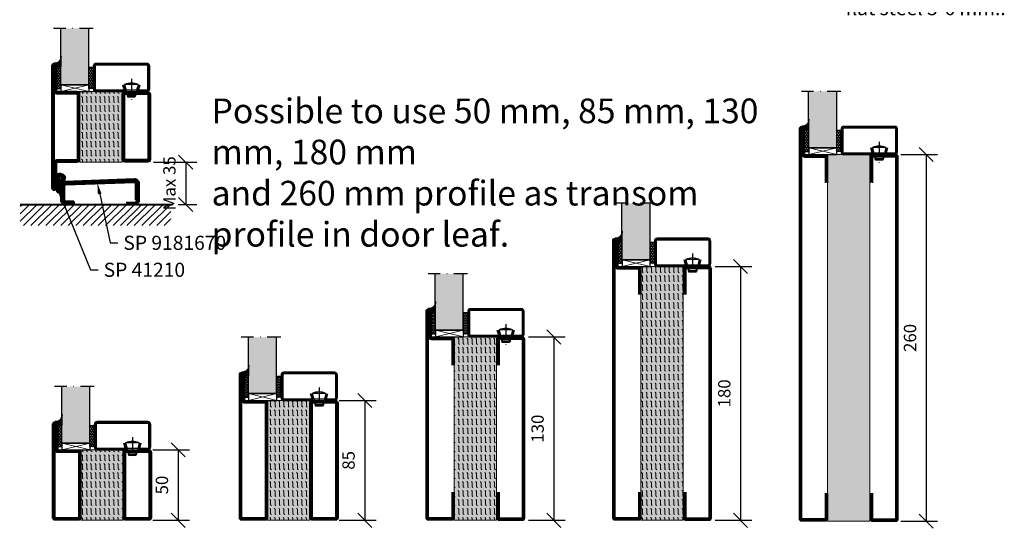
# Model space of a CAD drawing. Units: millimetres. Extents: x 3774 to 5599, y 1544 to 2324.
# Drawn here: x 4901 to 5599, y 1544 to 1905 of the extents above; entities that cross this region are included whole.
import ezdxf
from ezdxf import colors
from ezdxf.entities.mleader import LeaderData, LeaderLine
from ezdxf.math import Vec2, Vec3

# ---------------------------------------------------------------- set-up
doc = ezdxf.new("R2010")
doc.units = ezdxf.units.MM
doc.header["$LTSCALE"] = 19.36
doc.header["$PDMODE"] = 3
doc.header["$PDSIZE"] = 0.3125
doc.linetypes.add('CENTERLINE', pattern=[30, 12, -1.5, 3, -1.5, 12])
doc.linetypes.add('DASHDOT', pattern=[1, 0.5, -0.25, 0, -0.25])
doc.layers.get('0').update_dxf_attribs({"linetype": 'CONTINUOUS'})
doc.layers.get('Defpoints').update_dxf_attribs({"linetype": 'CONTINUOUS'})
for name, color, linetype in [('CENTRUM', 3, 'DASHDOT'), ('DIM', 4, 'CONTINUOUS'), ('DIMENSION', 2, 'CONTINUOUS'), ('FOGNINGB', 5, 'CONTINUOUS'), ('GLAS_MED_FOGNING', 2, 'CONTINUOUS'), ('ISOLATOR', 2, 'CONTINUOUS'), ('KON', 8, 'CONTINUOUS'), ('SPKONTUR', 7, 'CONTINUOUS'), ('STALPROFIL', 1, 'CONTINUOUS')]:
    doc.layers.add(name, color=color, linetype=linetype)
doc.layers.add('Visible (ISO)', color=7, linetype='CONTINUOUS', lineweight=50)
doc.styles.get("Standard").update_dxf_attribs({"font": 'geniso.shx', "width": 0.7, "oblique": 15, "height": 2.5})
doc.dimstyles.new('Gen-Iso', dxfattribs={"dimtxt": 2.5, "dimasz": 2.5, "dimexe": 2, "dimexo": 1, "dimgap": 1.5, "dimtad": 1, "dimtxsty": 'Standard', "dimblk": 'OBLIQUE', "dimcen": 2.5, "dimclrd": 2, "dimclre": 2, "dimclrt": 6, "dimadec": 0, "dimazin": 0, "dimtfac": 1, "dimtmove": 0, "dimatfit": 3, "dimfxl": 1, "dimlwd": -1, "dimlwe": -1, "dimarcsym": 0})
pattern_1 = [(270, (-995.0312, -220), (3.175, -7e-16), [3.175, -3.175]), (315, (-995.0312, -223.175), (3.175, -9e-16), [0.79375, -2.902628, 0.79375, -4.490128])]
pattern_2 = [(270, (-995.0312, -220), (3.175, -7e-16), [3.175, -3.175]), (315, (-995.0312, -223.175), (3.175, -9e-16), [0.79375, -2.902628, 0.79375, -4.490128])]

# ---------------------------------------------------------------- blocks, each defined once
blk = doc.blocks.new('_Oblique')
at = {"color": 0, "linetype": 'ByBlock', "lineweight": -2}
blk.add_line((-0.5, -0.5), (0.5, 0.5), dxfattribs=at)
blk = doc.blocks.new('*D201')
at = {"layer": 'Defpoints', "color": 0, "lineweight": 0, "transparency": 16777216}
for p in [(5123.47, 1635.15), (5123.47, 1550.15), (5145.52, 1550.15)]:
    blk.add_point(p, dxfattribs=at)
at = {"layer": 'DIM', "color": 2, "transparency": 16777216}
for p, q in [((5127.47, 1635.15), (5153.52, 1635.15)), ((5145.52, 1635.15), (5145.52, 1550.15)), ((5127.47, 1550.15), (5153.52, 1550.15))]:
    blk.add_line(p, q, dxfattribs=at)
at = {"layer": 'DIM', "color": 2, "transparency": 16777216, "xscale": 9.999999999999998, "yscale": 9.999999999999998, "zscale": 9.999999999999998}
for p, rotation in [((5145.52, 1635.15), 90), ((5145.52, 1550.15), 270)]:
    blk.add_blockref('_Oblique', p, dxfattribs=dict(at, rotation=rotation))
at = {"layer": 'DIM', "color": 6, "lineweight": 0, "transparency": 16777216, "insert": (5135.14, 1592.65), "char_height": 8.75, "attachment_point": 5, "rotation": 90}
blk.add_mtext('85', dxfattribs=at)
blk = doc.blocks.new('*D198')
at = {"layer": 'Defpoints', "color": 0, "lineweight": 0, "transparency": 16777216}
for p in [(5521.32, 1809.47), (5521.32, 1549.47), (5543.37, 1549.47)]:
    blk.add_point(p, dxfattribs=at)
at = {"layer": 'DIM', "color": 2, "transparency": 16777216}
for p, q in [((5525.32, 1809.47), (5551.37, 1809.47)), ((5543.37, 1809.47), (5543.37, 1549.47)), ((5525.32, 1549.47), (5551.37, 1549.47))]:
    blk.add_line(p, q, dxfattribs=at)
at = {"layer": 'DIM', "color": 2, "transparency": 16777216, "xscale": 9.999999999999998, "yscale": 9.999999999999998, "zscale": 9.999999999999998}
for p, rotation in [((5543.37, 1809.47), 90), ((5543.37, 1549.47), 270)]:
    blk.add_blockref('_Oblique', p, dxfattribs=dict(at, rotation=rotation))
at = {"layer": 'DIM', "color": 6, "lineweight": 0, "transparency": 16777216, "insert": (5533, 1679.47), "char_height": 8.75, "attachment_point": 5, "rotation": 90}
blk.add_mtext('260', dxfattribs=at)
blk = doc.blocks.new('*D199')
at = {"layer": 'Defpoints', "color": 0, "lineweight": 0, "transparency": 16777216}
for p in [(5389.72, 1730.15), (5389.72, 1550.15), (5411.77, 1550.15)]:
    blk.add_point(p, dxfattribs=at)
at = {"layer": 'DIM', "color": 2, "transparency": 16777216}
for p, q in [((5393.72, 1730.15), (5419.77, 1730.15)), ((5411.77, 1730.15), (5411.77, 1550.15)), ((5393.72, 1550.15), (5419.77, 1550.15))]:
    blk.add_line(p, q, dxfattribs=at)
at = {"layer": 'DIM', "color": 2, "transparency": 16777216, "xscale": 9.999999999999998, "yscale": 9.999999999999998, "zscale": 9.999999999999998}
for p, rotation in [((5411.77, 1730.15), 90), ((5411.77, 1550.15), 270)]:
    blk.add_blockref('_Oblique', p, dxfattribs=dict(at, rotation=rotation))
at = {"layer": 'DIM', "color": 6, "lineweight": 0, "transparency": 16777216, "insert": (5401.39, 1640.15), "char_height": 8.75, "attachment_point": 5, "rotation": 90}
blk.add_mtext('180', dxfattribs=at)
blk = doc.blocks.new('*D200')
at = {"layer": 'Defpoints', "color": 0, "lineweight": 0, "transparency": 16777216}
for p in [(5257.43, 1680.15), (5257.43, 1550.15), (5279.48, 1550.15)]:
    blk.add_point(p, dxfattribs=at)
at = {"layer": 'DIM', "color": 2, "transparency": 16777216}
for p, q in [((5261.43, 1680.15), (5287.48, 1680.15)), ((5279.48, 1680.15), (5279.48, 1550.15)), ((5261.43, 1550.15), (5287.48, 1550.15))]:
    blk.add_line(p, q, dxfattribs=at)
at = {"layer": 'DIM', "color": 2, "transparency": 16777216, "xscale": 9.999999999999998, "yscale": 9.999999999999998, "zscale": 9.999999999999998}
for p, rotation in [((5279.48, 1680.15), 90), ((5279.48, 1550.15), 270)]:
    blk.add_blockref('_Oblique', p, dxfattribs=dict(at, rotation=rotation))
at = {"layer": 'DIM', "color": 6, "lineweight": 0, "transparency": 16777216, "insert": (5269.1, 1615.15), "char_height": 8.75, "attachment_point": 5, "rotation": 90}
blk.add_mtext('130', dxfattribs=at)
blk = doc.blocks.new('*D202')
at = {"layer": 'Defpoints', "color": 0, "lineweight": 0, "transparency": 16777216}
for p in [(4991.23, 1600.15), (4991.23, 1550.15), (5013.28, 1550.15)]:
    blk.add_point(p, dxfattribs=at)
at = {"layer": 'DIM', "color": 2, "transparency": 16777216}
for p, q in [((4995.23, 1600.15), (5021.28, 1600.15)), ((5013.28, 1600.15), (5013.28, 1550.15)), ((4995.23, 1550.15), (5021.28, 1550.15))]:
    blk.add_line(p, q, dxfattribs=at)
at = {"layer": 'DIM', "color": 2, "transparency": 16777216, "xscale": 9.999999999999998, "yscale": 9.999999999999998, "zscale": 9.999999999999998}
for p, rotation in [((5013.28, 1600.15), 90), ((5013.28, 1550.15), 270)]:
    blk.add_blockref('_Oblique', p, dxfattribs=dict(at, rotation=rotation))
at = {"layer": 'DIM', "color": 6, "lineweight": 0, "transparency": 16777216, "insert": (5002.9, 1575.15), "char_height": 8.75, "attachment_point": 5, "rotation": 90}
blk.add_mtext('50', dxfattribs=at)
blk = doc.blocks.new('*D191')
at = {"layer": 'Defpoints', "color": 0, "lineweight": 0, "transparency": 16777216}
for p in [(4991.83, 1804.11), (5009.39, 1774.11), (5018.6, 1774.11)]:
    blk.add_point(p, dxfattribs=at)
at = {"layer": 'DIMENSION', "color": 2, "transparency": 16777216}
for p, q in [((4995.83, 1804.11), (5026.6, 1804.11)), ((5018.6, 1804.11), (5018.6, 1774.11)), ((5013.39, 1774.11), (5026.6, 1774.11))]:
    blk.add_line(p, q, dxfattribs=at)
at = {"layer": 'DIMENSION', "color": 2, "transparency": 16777216, "xscale": 9.999999999999998, "yscale": 9.999999999999998, "zscale": 9.999999999999998}
for p, rotation in [((5018.6, 1804.11), 90), ((5018.6, 1774.11), 270)]:
    blk.add_blockref('_Oblique', p, dxfattribs=dict(at, rotation=rotation))
at = {"layer": 'DIMENSION', "color": 6, "lineweight": 0, "transparency": 16777216, "insert": (5008.22, 1789.11), "char_height": 8.75, "attachment_point": 5, "rotation": 90}
blk.add_mtext('Max 35', dxfattribs=at)
blk = doc.blocks.new('SP40020')
at = {"layer": 'CENTRUM'}
blk.add_line((-13, 34.07), (-13, 18), dxfattribs=at)
at = {"layer": 'GLAS_MED_FOGNING'}
for p, q in [((-8.2, 30), (-17.8, 30)), ((-17.8, 30), (-16.73, 26)), ((-8.2, 30), (-9.27, 26)), ((-9.27, 26), (-16.73, 26)), ((-16.73, 26), (-16.73, 25)), ((-16, 23.5), (-16, 22)), ((-10, 22), (-16, 22)), ((-16, 22), (-15.5, 21)), ((-15.5, 23.5), (-15.5, 21)), ((-10.5, 21), (-15.5, 21)), ((-10.5, 23.5), (-10.5, 21)), ((-10, 22), (-10.5, 21)), ((-10, 23.5), (-10, 22)), ((-9.27, 26), (-9.27, 25))]:
    blk.add_line(p, q, dxfattribs=at)
blk.add_arc((-13, 18.93), 12.07, 66.54451, 113.45549, dxfattribs=at)
blk = doc.blocks.new('*U175')
at = {"layer": 'STALPROFIL'}
h = blk.add_hatch(dxfattribs=at)
h.set_pattern_fill('NET3', color=252, scale=0.25, angle=-90)
h.set_pattern_definition([(270, (-21.4796, 104.3988), (0.79375, -2e-15), []), (330, (-21.4796, 104.3988), (0.396875, 0.6874077), []), (30, (-21.4796, 104.3988), (-0.396875, 0.6874077), [])])
h.paths.add_polyline_path([(-62.86, 25, -0.455957), (-67.76, 20.05, -0.383307), (-65.86, 17.5), (-62.86, 17.5)])
h = blk.add_hatch(dxfattribs=at)
h.set_pattern_fill('HONEY', color=252, scale=0.25, angle=-90)
h.set_pattern_definition([(270, (-21.5188, 104.69716), (0.6874077, -1.190625), [0.79375, -1.5875]), (30, (-21.5188, 104.69716), (0.6874077, 1.190625), [0.79375, -1.5875]), (330, (-21.5188, 104.69716), (1.3748153, -3e-09), [-1.5875, 0.79375])])
h.paths.add_polyline_path([(-62.9, 17.2), (-65.9, 17.2), (-65.9, 2.2), (-62.9, 2.2)])
h = blk.add_hatch(dxfattribs=at)
h.set_pattern_fill('HONEY', color=252, scale=0.25, angle=-90)
h.set_pattern_definition([(270, (-38.04466, 104.69716), (0.6874077, -1.190625), [0.79375, -1.5875]), (30, (-38.04466, 104.69716), (0.6874077, 1.190625), [0.79375, -1.5875]), (330, (-38.04466, 104.69716), (1.3748153, -3e-09), [-1.5875, 0.79375])])
h.paths.add_polyline_path([(-40.04, 17.2), (-43.04, 17.2), (-43.04, 2.2), (-40.04, 2.2)])
for p, q in [((-43.07, 4.74), (-43.07, 19.74)), ((-63.09, 4.74), (-42.66, 4.74)), ((-62.67, 4.74), (-42.89, 4.74))]:
    blk.add_line(p, q)
blk.add_lwpolyline([(-62.86, 17.5), (-62.86, 25, -0.455957), (-67.76, 20.05, -0.383307), (-65.86, 17.5)], format="xyb", close=True)
for points in [[(-62.9, 2.2), (-62.9, 17.2), (-65.9, 17.2), (-65.9, 2.2)], [(-43.04, 2.2), (-43.04, 17.2), (-40.04, 17.2), (-40.04, 2.2)]]:
    blk.add_lwpolyline(points, close=True)
at = {"layer": 'CENTRUM'}
blk.add_line((-40.06, 44.74), (-68.09, 44.74), dxfattribs=at)
at = {"layer": 'FOGNINGB'}
for p, q in [((-63.09, 4.74), (-63.09, 44.74)), ((-43.07, 4.74), (-43.07, 44.74)), ((-43.07, 4.74), (-62.67, 4.74))]:
    blk.add_line(p, q, dxfattribs=at)
at = {"layer": 'GLAS_MED_FOGNING'}
blk.add_line((-62.92, 2.51), (-62.92, 4.49), dxfattribs=at)
at = {"layer": 'KON'}
for p, q in [((-62.9, 4.74), (-62.92, 4.74)), ((-62.92, 4.74), (-43.07, 4.74)), ((-62.92, 4.74), (-43.07, 4.74)), ((-43.07, 4.74), (-62.9, 4.74)), ((-43.07, 4.74), (-62.9, 4.74)), ((-43.07, 4.74), (-43.07, 4.74))]:
    blk.add_line(p, q, dxfattribs=at)
at = {"layer": 'SPKONTUR'}
for points in [[(-8.17, 4.94), (-8.98, 1.94, 0.414214), (-6.98, -0.06), (-1.98, -0.06, 0.414214), (0.02, 1.94), (0.02, 17.94, 0.414214), (-1.98, 19.94), (-37.98, 19.94, 0.414214), (-39.98, 17.94), (-39.98, 1.94, 0.414214), (-37.98, -0.06), (-18.98, -0.06, 0.414214), (-16.98, 1.94), (-17.78, 4.94)], [(-6.97, 4.62), (-7.72, 1.82, 0.36588), (-6.98, 1.19), (-1.98, 1.19, 0.414214), (-1.23, 1.94), (-1.23, 17.94, 0.414214), (-1.98, 18.69), (-37.98, 18.69, 0.414214), (-38.73, 17.94), (-38.73, 1.94, 0.414214), (-37.98, 1.19), (-18.98, 1.19, 0.36588), (-18.24, 1.82), (-18.99, 4.62)]]:
    blk.add_lwpolyline(points, format="xyb", dxfattribs=at)
at = {"layer": 'STALPROFIL', "const_width": 1.25}
blk.add_lwpolyline([(-7.57, 4.78), (-8.35, 1.87, 0.398381), (-6.98, 0.57), (-1.98, 0.57, 0.414214), (-0.6, 1.94), (-0.6, 17.94, 0.414214), (-1.98, 19.32), (-37.98, 19.32, 0.414214), (-39.35, 17.94), (-39.35, 1.94, 0.414214), (-37.98, 0.57), (-18.98, 0.57, 0.398381), (-17.6, 1.87), (-18.39, 4.78)], format="xyb", dxfattribs=at)
at = {"layer": 'GLAS_MED_FOGNING', "extrusion": (0, 0, -1), "xscale": -1, "zscale": -1}
blk.add_blockref('SP40020', (-0.02, -25.06), dxfattribs=at)
blk = doc.blocks.new('SP 41210')
at = {"layer": 'DIMENSION', "linetype": 'CENTERLINE', "lineweight": 50}
h = blk.add_hatch(color=256, dxfattribs=at)
h.dxf.hatch_style = 1
h.paths.add_polyline_path([(3, -5), (3.2, -5), (3.2, 5), (3, 5)])
at = {"layer": 'DIMENSION', "lineweight": 50}
h = blk.add_hatch(dxfattribs=at)
h.set_pattern_fill('ANSI31', color=256, scale=0.2, angle=90)
h.set_pattern_definition([(135, (7159.54943, -4484.74186), (-0.449012806, -0.449012806), [])])
h.paths.add_polyline_path([(8.48, 4.76, 0.238775), (4.7, 6.34, 0.113899), (3.38, 5.88, 0.221695), (3.2, 5.5), (3.2, -5.5, 1.034322), (5.86, -5.61), (6, -1.8, -0.121942), (6.21, -0.96, -0.127857), (7.58, 1.13, 0.124514), (8.7, 2.63, 0.119554), (8.84, 3.78, 0.169367)])
h.paths.add_polyline_path([(6.87, 3.84, -0.363469), (7, 3.23, -0.110889), (6.45, 2.53, 0.166043), (4.83, 0.57, 0.115313), (4.53, -0.65, 0.003653), (4.52, -0.91, -0.000486), (4.48, -1.91, 0.045597), (4.76, -5.15, -1.041598), (4.36, -5.14, 0.00158), (4.48, -1.91, -0.013887), (4.52, -0.91, 0.002583), (4.66, 4.36, -0.428982), (4.84, 4.54, -0.205487)], flags=16)
at = {"layer": 'DIMENSION', "linetype": 'CENTERLINE', "lineweight": 50}
blk.add_line((3.2, -5.5), (3.2, 5.5), dxfattribs=at)
at = {"layer": 'DIMENSION'}
blk.add_line((3.2, -5.5), (3.2, 5.5), dxfattribs=at)
at = {"layer": 'DIMENSION', "lineweight": 50}
blk.add_line((6, -1.8), (5.86, -5.63), dxfattribs=at)
at = {"layer": 'DIMENSION', "linetype": 'CENTERLINE', "lineweight": 50}
blk.add_lwpolyline([(3.2, 5), (3, 5), (3, -5), (3.2, -5)], close=True, dxfattribs=at)
at = {"layer": 'DIMENSION'}
blk.add_arc((3.7, 5.5), 0.5, 130, 180, dxfattribs=at)
at = {"layer": 'DIMENSION', "lineweight": 50}
for centre, radius, start, end in [((5.02, 3.24), 3.11, 95.86176, 121.85351), ((7.31, -0.68), 2.77, 153.22907, 179.54074), ((5.04, 1.82), 4.52, 40.52212, 94.23953), ((8.5, -0.82), 3.92, 121.53407, 159.24424), ((5.04, 1.83), 2.71, 47.78982, 94.23744), ((10.91, -2.56), 4.97, 132.09412, 171.37909), ((5.16, 4.11), 2.04, 309.13274, 335.79465), ((6.57, 3.46), 0.489, 332.29993, 52.19838), ((5.18, 4.09), 3.82, 309.05912, 337.44956), ((7.24, 3.76), 1.59, 0.76564, 39.21685), ((6.4, 3.48), 2.45, 339.69565, 6.96599), ((22.37, -2.01), 17.89, 175.65599, 190.11836)]:
    blk.add_arc(centre, radius, start, end, dxfattribs=at)
at = {"layer": 'DIMENSION', "linetype": 'CENTERLINE', "lineweight": 50}
for centre, radius, start, end in [((-506.31, 15.67), 511.09, 357.66456, 358.73194), ((4.83, 4.36), 0.175, 87.1261, 180), ((4.53, -5.6), 1.33, 175.77793, 359.83286), ((4.56, -5.15), 0.2, 175.36248, 360)]:
    blk.add_arc(centre, radius, start, end, dxfattribs=at)
at = {"layer": 'KON'}
blk.add_line((3.2, -5.5), (3.2, 5.5), dxfattribs=at)
blk = doc.blocks.new('tröskel')
at = {"lineweight": 0}
blk.add_line((-28.9, 0), (-28.9, 0), dxfattribs=at)
blk.add_line((-28.9, 0), (-28.9, 0), dxfattribs=at)
at = {"color": 0}
blk.add_line((-54.74, -1.27), (-53.87, -0.4), dxfattribs=at)
at = {"layer": 'FOGNINGB'}
for p, q in [((-54.74, -11.88), (-43.26, -0.4)), ((-54.74, -6.57), (-48.57, -0.4)), ((-52.56, -15), (-37.96, -0.4)), ((-47.26, -15), (-32.66, -0.4)), ((-41.95, -15), (-27.35, -0.4)), ((-36.65, -15), (-22.05, -0.4)), ((-31.35, -15), (-16.75, -0.4)), ((-26.04, -15), (-11.44, -0.4)), ((-20.74, -15), (-6.14, -0.4)), ((-15.44, -15), (-0.84, -0.4)), ((-15.44, -15), (-0.84, -0.4)), ((-10.13, -15), (4.47, -0.4)), ((-4.83, -15), (9.77, -0.4)), ((0.47, -15), (15.07, -0.4)), ((5.78, -15), (20.38, -0.4)), ((11.08, -15), (25.68, -0.4)), ((16.38, -15), (30.98, -0.4)), ((20.78, -15), (35.38, -0.4)), ((26.08, -15), (40.68, -0.4)), ((31.38, -15), (45.98, -0.4)), ((36.69, -15), (51.29, -0.4)), ((41.99, -15), (52.05, -4.94)), ((47.29, -15), (52.05, -10.25))]:
    blk.add_line(p, q, dxfattribs=at)
at = {"layer": 'FOGNINGB', "color": 5, "const_width": 0.8}
blk.add_lwpolyline([(53.26, -0.4), (-54.74, -0.4)], dxfattribs=at)
at = {"layer": 'FOGNINGB', "const_width": 0.8}
blk.add_lwpolyline([(37, -0.4), (-37, -0.4)], dxfattribs=at)
at = {"layer": 'SPKONTUR'}
for p, q in [((53.26, 0), (-54.74, 0)), ((37, 0), (-37, 0))]:
    blk.add_line(p, q, dxfattribs=at)
at = {"layer": 'STALPROFIL', "const_width": 2, "flags": 128}
blk.add_lwpolyline([(20.26, 1), (26.26, 1, 0.414214), (28.26, 3), (28.26, 14.9, 0.423782), (26.19, 16.9), (-22.81, 15.1, 0.40471), (-24.74, 13.1), (-24.74, 3, 0.414214), (-22.74, 1), (-16.74, 1)], format="xyb", dxfattribs=at)
at = {"layer": 'Visible (ISO)'}
for p, q in [((-22.77, 14.1), (26.23, 15.9)), ((27.26, 14.9), (27.26, 3)), ((-23.74, 3), (-23.74, 13.1)), ((-16.74, 2), (-22.74, 2)), ((-16.74, 0), (-16.74, 2))]:
    blk.add_line(p, q, dxfattribs=at)
at = {"layer": 'Visible (ISO)', "flags": 128}
blk.add_lwpolyline([(20.26, 0), (26.26, 0, 0.414214), (29.26, 3), (29.26, 14.9, 0.424007), (26.16, 17.9), (-22.84, 16.1, 0.404487), (-25.74, 13.1), (-25.74, 3, 0.414214), (-22.74, 0), (-16.74, 0)], format="xyb", dxfattribs=at)
at = {"layer": 'Visible (ISO)'}
for centre, start, end in [((-22.74, 13.1), 91.90915, 180), ((26.26, 14.9), 0, 91.90915), ((-22.74, 3), 180, 270)]:
    blk.add_arc(centre, 1, start, end, dxfattribs=at)
at = {"layer": 'DIMENSION', "linetype": 'CENTERLINE', "lineweight": 50}
blk.add_blockref('SP 41210', (-31.9, 15.34), dxfattribs=at)
blk = doc.blocks.new('8520')
at = {"layer": 'SPKONTUR'}
for points in [[(-13.2, 0, -0.4142136), (-15, 1.8), (-15, 18.2, -0.4142136), (-13.2, 20), (68.2, 20, -0.4142136), (70, 18.2), (70, 1.8, -0.4142136), (68.2, 0)], [(-13.2, 1.75, -0.4142136), (-13.25, 1.8), (-13.25, 18.2, -0.4142136), (-13.2, 18.25), (68.2, 18.25, -0.4142136), (68.25, 18.2), (68.25, 1.8, -0.4142136), (68.2, 1.75)]]:
    blk.add_lwpolyline(points, format="xyb", close=True, dxfattribs=at)
at = {"layer": 'STALPROFIL', "const_width": 1.75}
blk.add_lwpolyline([(-13.2, 0.875, -0.4142136), (-14.125, 1.8), (-14.125, 18.2, -0.4142136), (-13.2, 19.125), (68.2, 19.125, -0.4142136), (69.125, 18.2), (69.125, 1.8, -0.4142136), (68.2, 0.875)], format="xyb", close=True, dxfattribs=at)
blk = doc.blocks.new('8521')
at = {"layer": 'SPKONTUR'}
for points in [[(-15, -16.4), (-15, -1.8, -0.414214), (-13.2, 0), (68.2, 0, -0.414214), (70, -1.8), (70, -18.2, -0.414214), (68.2, -20), (-33.2, -20, -0.414214), (-35, -18.2), (-35, -18.2, -0.414214), (-33.2, -16.4)], [(-13.25, -16.4), (-13.25, -1.8, -0.414214), (-13.2, -1.75), (68.2, -1.75, -0.414214), (68.25, -1.8), (68.25, -18.2, -0.414214), (68.2, -18.25), (-33.2, -18.25, -0.413618), (-33.25, -18.2, -0.413579), (-33.2, -18.15), (-15, -18.15, 0.414214)]]:
    blk.add_lwpolyline(points, format="xyb", close=True, dxfattribs=at)
at = {"layer": 'STALPROFIL', "const_width": 1.75}
blk.add_lwpolyline([(-14.13, -16.4), (-14.13, -1.8, -0.414214), (-13.2, -0.87), (68.2, -0.87, -0.414214), (69.12, -1.8), (69.12, -18.2, -0.414214), (68.2, -19.12), (-33.2, -19.12, -0.414214), (-34.13, -18.2, -0.414214), (-33.2, -17.27), (-15, -17.27, 0.414214)], format="xyb", close=True, dxfattribs=at)
blk = doc.blocks.new('*U220')
at = {"layer": 'ISOLATOR', "lineweight": 0}
h = blk.add_hatch(dxfattribs=at)
h.set_pattern_fill('FLEX', color=256, scale=0.5, angle=-90, style=0)
h.set_pattern_definition(pattern_1)
h.paths.add_polyline_path([(-20, 25), (-50, 25), (-50, -60), (-20, -60)])
blk.add_lwpolyline([(-50, 25), (-50, -60), (-20, -60), (-20, 25)], close=True, dxfattribs=at)
at = {"lineweight": 0, "rotation": 270}
for name, p in [('8521', (-50, 10)), ('8520', (-20, 10))]:
    blk.add_blockref(name, p, dxfattribs=at)
blk = doc.blocks.new('13020')
at = {"layer": 'SPKONTUR'}
for points in [[(95, 0), (113.2, 0, 0.414214), (115, 1.8), (115, 18.2, 0.414214), (113.2, 20), (-13.2, 20, 0.414214), (-15, 18.2), (-15, 1.8, 0.414214), (-13.2, 0), (5, 0)], [(95, 1.75), (113.2, 1.75, 0.414214), (113.25, 1.8), (113.25, 18.2, 0.414214), (113.2, 18.25), (-13.2, 18.25, 0.414214), (-13.25, 18.2), (-13.25, 1.8, 0.414214), (-13.2, 1.75), (5, 1.75)]]:
    blk.add_lwpolyline(points, format="xyb", dxfattribs=at)
at = {"layer": 'STALPROFIL', "const_width": 1.75}
blk.add_lwpolyline([(95, 0.87), (113.2, 0.87, 0.414214), (114.13, 1.8), (114.13, 18.2, 0.414214), (113.2, 19.12), (-13.2, 19.12, 0.414214), (-14.12, 18.2), (-14.12, 1.8, 0.414214), (-13.2, 0.87), (5, 0.87)], format="xyb", dxfattribs=at)
blk = doc.blocks.new('13021')
at = {"layer": 'SPKONTUR'}
for points in [[(95, 0), (113.2, 0, -0.414214), (115, -1.8), (115, -18.2, -0.414214), (113.2, -20), (-33.2, -20, -0.414214), (-35, -18.2), (-35, -18.2, -0.414214), (-33.2, -16.4), (-15, -16.4), (-15, -1.8, -0.414214), (-13.2, 0), (5, 0)], [(95, -1.75), (113.2, -1.75, -0.414214), (113.25, -1.8), (113.25, -18.2, -0.414214), (113.2, -18.25), (-33.2, -18.25, -0.413618), (-33.25, -18.2, -0.41358), (-33.2, -18.15), (-15, -18.15, 0.414214), (-13.25, -16.4), (-13.25, -1.8, -0.414214), (-13.2, -1.75), (5, -1.75)]]:
    blk.add_lwpolyline(points, format="xyb", dxfattribs=at)
at = {"layer": 'STALPROFIL', "const_width": 1.75}
blk.add_lwpolyline([(95, -0.88), (113.2, -0.88, -0.414214), (114.13, -1.8), (114.13, -18.2, -0.414214), (113.2, -19.13), (-33.2, -19.13, -0.414214), (-34.12, -18.2, -0.414214), (-33.2, -17.28), (-15, -17.28, 0.414214), (-14.12, -16.4), (-14.12, -1.8, -0.414214), (-13.2, -0.88), (5, -0.88)], format="xyb", dxfattribs=at)
blk = doc.blocks.new('*U222')
at = {"layer": 'ISOLATOR', "lineweight": 0}
h = blk.add_hatch(dxfattribs=at)
h.set_pattern_fill('FLEX', color=256, scale=0.5, angle=-90, style=0)
h.set_pattern_definition(pattern_2)
h.paths.add_polyline_path([(-20, 25), (-50, 25), (-50, -105), (-20, -105)])
blk.add_lwpolyline([(-50, 25), (-50, -105), (-20, -105), (-20, 25)], close=True, dxfattribs=at)
at = {"lineweight": 0, "rotation": 270}
for name, p in [('13021', (-50, 10)), ('13020', (-20, 10))]:
    blk.add_blockref(name, p, dxfattribs=at)
blk = doc.blocks.new('18020')
at = {"layer": 'SPKONTUR'}
for points in [[(145, 0), (163.2, 0, 0.414214), (165, 1.8), (165, 18.2, 0.414214), (163.2, 20), (-13.2, 20, 0.414214), (-15, 18.2), (-15, 1.8, 0.414214), (-13.2, 0), (5, 0)], [(145, 1.75), (163.2, 1.75, 0.414214), (163.25, 1.8), (163.25, 18.2, 0.414214), (163.2, 18.25), (-13.2, 18.25, 0.414214), (-13.25, 18.2), (-13.25, 1.8, 0.414214), (-13.2, 1.75), (5, 1.75)]]:
    blk.add_lwpolyline(points, format="xyb", dxfattribs=at)
at = {"layer": 'STALPROFIL', "const_width": 1.75}
blk.add_lwpolyline([(145, 0.87), (163.2, 0.87, 0.414214), (164.13, 1.8), (164.13, 18.2, 0.414214), (163.2, 19.12), (-13.2, 19.12, 0.414214), (-14.12, 18.2), (-14.12, 1.8, 0.414214), (-13.2, 0.87), (5, 0.87)], format="xyb", dxfattribs=at)
blk = doc.blocks.new('18021')
at = {"layer": 'SPKONTUR'}
for points in [[(145, 0), (163.2, 0, -0.414214), (165, -1.8), (165, -18.2, -0.414214), (163.2, -20), (-33.2, -20, -0.414214), (-35, -18.2), (-35, -18.2, -0.414214), (-33.2, -16.4), (-15, -16.4), (-15, -1.8, -0.414214), (-13.2, 0), (5, 0)], [(145, -1.75), (163.2, -1.75, -0.414214), (163.25, -1.8), (163.25, -18.2, -0.414214), (163.2, -18.25), (-33.2, -18.25, -0.413618), (-33.25, -18.2, -0.41358), (-33.2, -18.15), (-15, -18.15, 0.414214), (-13.25, -16.4), (-13.25, -1.8, -0.414214), (-13.2, -1.75), (5, -1.75)]]:
    blk.add_lwpolyline(points, format="xyb", dxfattribs=at)
at = {"layer": 'STALPROFIL', "const_width": 1.75}
blk.add_lwpolyline([(145, -0.88), (163.2, -0.88, -0.414214), (164.13, -1.8), (164.13, -18.2, -0.414214), (163.2, -19.13), (-33.2, -19.13, -0.414214), (-34.12, -18.2, -0.414214), (-33.2, -17.28), (-15, -17.28, 0.414214), (-14.12, -16.4), (-14.12, -1.8, -0.414214), (-13.2, -0.88), (5, -0.88)], format="xyb", dxfattribs=at)
blk = doc.blocks.new('*U224')
at = {"layer": 'ISOLATOR', "lineweight": 0}
h = blk.add_hatch(dxfattribs=at)
h.set_pattern_fill('FLEX', color=256, scale=0.5, angle=-90, style=0)
h.set_pattern_definition(pattern_2)
h.paths.add_polyline_path([(-20, 25), (-50, 25), (-50, -155), (-20, -155)])
blk.add_lwpolyline([(-50, 25), (-50, -155), (-20, -155), (-20, 25)], close=True, dxfattribs=at)
at = {"lineweight": 0, "rotation": 270}
for name, p in [('18021', (-50, 10)), ('18020', (-20, 10))]:
    blk.add_blockref(name, p, dxfattribs=at)
blk = doc.blocks.new('26020')
at = {"layer": 'SPKONTUR'}
for points in [[(225, 0), (243.2, 0, 0.414214), (245, 1.8), (245, 18.2, 0.414214), (243.2, 20), (-13.2, 20, 0.414214), (-15, 18.2), (-15, 1.8, 0.414214), (-13.2, 0), (5, 0)], [(225, 1.75), (243.2, 1.75, 0.414214), (243.25, 1.8), (243.25, 18.2, 0.414214), (243.2, 18.25), (-13.2, 18.25, 0.414214), (-13.25, 18.2), (-13.25, 1.8, 0.414214), (-13.2, 1.75), (5, 1.75)]]:
    blk.add_lwpolyline(points, format="xyb", dxfattribs=at)
at = {"layer": 'STALPROFIL', "const_width": 1.75}
blk.add_lwpolyline([(225, 0.87), (243.2, 0.87, 0.414214), (244.13, 1.8), (244.13, 18.2, 0.414214), (243.2, 19.12), (-13.2, 19.12, 0.414214), (-14.12, 18.2), (-14.12, 1.8, 0.414214), (-13.2, 0.87), (5, 0.87)], format="xyb", dxfattribs=at)
blk = doc.blocks.new('26021')
at = {"layer": 'SPKONTUR'}
for points in [[(225, 0), (243.2, 0, -0.414214), (245, -1.8), (245, -18.2, -0.414214), (243.2, -20), (-33.2, -20, -0.414214), (-35, -18.2), (-35, -18.2, -0.414214), (-33.2, -16.4), (-15, -16.4), (-15, -1.8, -0.414214), (-13.2, 0), (5, 0)], [(225, -1.75), (243.2, -1.75, -0.414214), (243.25, -1.8), (243.25, -18.2, -0.414214), (243.2, -18.25), (-33.2, -18.25, -0.413618), (-33.25, -18.2, -0.41358), (-33.2, -18.15), (-15, -18.15, 0.414214), (-13.25, -16.4), (-13.25, -1.8, -0.414214), (-13.2, -1.75), (5, -1.75)]]:
    blk.add_lwpolyline(points, format="xyb", dxfattribs=at)
at = {"layer": 'STALPROFIL', "const_width": 1.75}
blk.add_lwpolyline([(225, -0.88), (243.2, -0.88, -0.414214), (244.13, -1.8), (244.13, -18.2, -0.414214), (243.2, -19.13), (-33.2, -19.13, -0.414214), (-34.12, -18.2, -0.414214), (-33.2, -17.28), (-15, -17.28, 0.414214), (-14.12, -16.4), (-14.12, -1.8, -0.414214), (-13.2, -0.88), (5, -0.88)], format="xyb", dxfattribs=at)
blk = doc.blocks.new('*U226')
at = {"layer": 'ISOLATOR', "lineweight": 0}
h = blk.add_hatch(dxfattribs=at)
h.set_pattern_fill('FLEX', color=256, scale=0.5, angle=-90, style=0)
h.set_pattern_definition([(270, (-1000.0312, -220), (3.175, -4e-15), [3.175, -3.175]), (315, (-1000.0312, -223.175), (3.175, -4e-15), [0.79375, -2.902628, 0.79375, -4.490128])])
h.paths.add_polyline_path([(-50, -235), (-20, -235), (-20, 25), (-50, 25)])
blk.add_lwpolyline([(-50, 25), (-50, -235), (-20, -235), (-20, 25)], close=True, dxfattribs=at)
at = {"lineweight": 0, "rotation": 269.9999999999999}
for name, p in [('26021', (-50, 10)), ('26020', (-20, 10))]:
    blk.add_blockref(name, p, dxfattribs=at)
blk = doc.blocks.new('5020')
at = {"layer": 'SPKONTUR'}
for points in [[(-13.2, 0, -0.4142136), (-15, 1.8), (-15, 18.2, -0.4142136), (-13.2, 20), (33.2, 20, -0.4142136), (35, 18.2), (35, 1.8, -0.4142136), (33.2, 0)], [(-13.2, 1.75, -0.4142136), (-13.25, 1.8), (-13.25, 18.2, -0.4142136), (-13.2, 18.25), (33.2, 18.25, -0.4142136), (33.25, 18.2), (33.25, 1.8, -0.4142136), (33.2, 1.75)]]:
    blk.add_lwpolyline(points, format="xyb", close=True, dxfattribs=at)
at = {"layer": 'STALPROFIL', "const_width": 1.75}
blk.add_lwpolyline([(-13.2, 0.875, -0.4142136), (-14.125, 1.8), (-14.125, 18.2, -0.4142136), (-13.2, 19.125), (33.2, 19.125, -0.4142136), (34.125, 18.2), (34.125, 1.8, -0.4142136), (33.2, 0.875)], format="xyb", close=True, dxfattribs=at)
blk = doc.blocks.new('5021')
at = {"layer": 'SPKONTUR'}
for points in [[(-15, -16.4), (-15, -1.8, -0.414214), (-13.2, 0), (33.2, 0, -0.414214), (35, -1.8), (35, -18.2, -0.414214), (33.2, -20), (-33.2, -20, -0.414214), (-35, -18.2), (-35, -18.2, -0.414214), (-33.2, -16.4)], [(-13.25, -16.4), (-13.25, -1.8, -0.414214), (-13.2, -1.75), (33.2, -1.75, -0.414214), (33.25, -1.8), (33.25, -18.2, -0.414214), (33.2, -18.25), (-33.2, -18.25, -0.413618), (-33.25, -18.2, -0.413579), (-33.2, -18.15), (-15, -18.15, 0.414214)]]:
    blk.add_lwpolyline(points, format="xyb", close=True, dxfattribs=at)
at = {"layer": 'STALPROFIL', "const_width": 1.75}
blk.add_lwpolyline([(-14.13, -16.4), (-14.13, -1.8, -0.414214), (-13.2, -0.87), (33.2, -0.87, -0.414214), (34.12, -1.8), (34.12, -18.2, -0.414214), (33.2, -19.12), (-33.2, -19.12, -0.414214), (-34.13, -18.2, -0.414214), (-33.2, -17.27), (-15, -17.27, 0.414214)], format="xyb", close=True, dxfattribs=at)
blk = doc.blocks.new('*U212')
at = {"layer": 'ISOLATOR', "lineweight": 0}
h = blk.add_hatch(dxfattribs=at)
h.set_pattern_fill('FLEX', color=256, scale=0.5, angle=-90, style=0)
h.set_pattern_definition(pattern_1)
h.paths.add_polyline_path([(-20, 25), (-50, 25), (-50, -25), (-20, -25)])
blk.add_lwpolyline([(-50, 25), (-50, -25), (-20, -25), (-20, 25)], close=True, dxfattribs=at)
at = {"lineweight": 0, "rotation": 270}
for name, p in [('5021', (-50, 10)), ('5020', (-20, 10))]:
    blk.add_blockref(name, p, dxfattribs=at)
blk = doc.blocks.new('5022')
at = {"layer": 'SPKONTUR', "flags": 128}
blk.add_lwpolyline([(-15, -1.8), (-15, -16.4), (-33.2, -16.4, 0.414214), (-35, -18.2), (-35, -18.2, 0.414214), (-33.2, -20), (53.2, -20, 0.414214), (55, -18.2), (55, -18.2, 0.414214), (53.2, -16.4), (35, -16.4), (35, -1.8, 0.414214), (33.2, 0), (-13.2, 0, 0.414214)], format="xyb", close=True, dxfattribs=at)
at = {"layer": 'SPKONTUR'}
for points in [[(10, -18.25), (53.2, -18.25, 0.413617), (53.25, -18.2, 0.413581), (53.2, -18.15), (35, -18.15, -0.414214), (33.25, -16.4), (33.25, -1.8, 0.414214), (33.2, -1.75), (10, -1.75), (-13.2, -1.75, 0.414214), (-13.25, -1.8), (-13.25, -16.4, -0.414214), (-15, -18.15), (-33.2, -18.15, 0.413629), (-33.25, -18.2, 0.413569), (-33.2, -18.25)], [(53.2, -18.25), (53.2, -18.25, 0.413617), (53.25, -18.2, 0.413581), (53.2, -18.15), (35, -18.15, -0.414214), (33.25, -16.4), (33.25, -1.8, 0.414214), (33.2, -1.75), (33.2, -1.75), (-13.2, -1.75, 0.414214), (-13.25, -1.8), (-13.25, -16.4, -0.414214), (-15, -18.15), (-33.2, -18.15, 0.413629), (-33.25, -18.2, 0.413569), (-33.2, -18.25)]]:
    blk.add_lwpolyline(points, format="xyb", close=True, dxfattribs=at)
at = {"layer": 'STALPROFIL', "const_width": 1.75, "flags": 128}
blk.add_lwpolyline([(53.2, -17.28), (35, -17.28, -0.414214), (34.12, -16.4), (34.12, -1.8, 0.414214), (33.2, -0.88), (33.2, -0.88), (-13.2, -0.88, 0.414214), (-14.12, -1.8), (-14.12, -16.4, -0.414214), (-15, -17.28), (-33.2, -17.28, 0.414214), (-34.12, -18.2, 0.414214), (-33.2, -19.12), (53.2, -19.12, 0.414214), (54.12, -18.2, 0.414214)], format="xyb", close=True, dxfattribs=at)
blk.add_lwpolyline([(53.2, -19.12), (53.2, -19.12)], dxfattribs=at)
blk = doc.blocks.new('*U214')
at = {"layer": 'ISOLATOR', "lineweight": 0}
h = blk.add_hatch(dxfattribs=at)
h.set_pattern_fill('FLEX', color=256, scale=0.5, angle=-90, style=0)
h.set_pattern_definition(pattern_1)
h.paths.add_polyline_path([(-20, 25), (-50, 25), (-50, -25), (-20, -25)])
blk.add_lwpolyline([(-50, 25), (-50, -25), (-20, -25), (-20, 25)], close=True, dxfattribs=at)
at = {"lineweight": 0, "rotation": 270}
for name, p in [('5022', (-50, 10)), ('5020', (-20, 10))]:
    blk.add_blockref(name, p, dxfattribs=at)

msp = doc.modelspace()

# ---------------------------------------------------------------- hatches: boundary and pattern name
at = {"layer": 'DIMENSION', "lineweight": 0, "true_color": 0xd3e9ff}
h = msp.add_hatch(color=254, dxfattribs=at)
h.dxf.hatch_style = 1
h.paths.add_polyline_path([(4950.054, 1873.914), (4950.054, 1898.914), (4930.035, 1898.914), (4930.035, 1871.375), (4930.228, 1871.375), (4930.228, 1858.914), (4950.054, 1858.914)])
at = {"layer": 'DIMENSION', "lineweight": 0, "true_color": 0xe1cab7}
h = msp.add_hatch(color=254, dxfattribs=at)
h.dxf.hatch_style = 1
h.paths.add_polyline_path([(4973.628, 1854.113), (4943.628, 1854.113), (4943.628, 1804.113), (4973.628, 1804.113)])
at = {"layer": 'DIMENSION', "lineweight": 0, "true_color": 0xd3e9ff}
h = msp.add_hatch(color=254, dxfattribs=at)
h.dxf.hatch_style = 1
h.paths.add_polyline_path([(5479.924, 1854.273), (5459.905, 1854.273), (5459.905, 1832.706, 0.1007402), (5460.137, 1834.532), (5460.137, 1826.734), (5460.098, 1826.734), (5460.098, 1814.273), (5460.099, 1814.273), (5479.924, 1814.273), (5479.924, 1829.273)])
at = {"layer": 'DIMENSION', "lineweight": 0, "true_color": 0xe1cab7}
h = msp.add_hatch(color=254, dxfattribs=at)
h.dxf.hatch_style = 1
h.paths.add_polyline_path([(5503.497, 1809.472), (5473.497, 1809.472), (5473.497, 1549.472), (5503.497, 1549.472)])
at = {"layer": 'DIMENSION', "lineweight": 0, "true_color": 0xd3e9ff}
h = msp.add_hatch(color=254, dxfattribs=at)
h.dxf.hatch_style = 1
h.paths.add_polyline_path([(5347.637, 1774.946), (5327.618, 1774.946), (5327.618, 1753.379, 0.1007402), (5327.85, 1755.205), (5327.85, 1747.407), (5327.811, 1747.407), (5327.811, 1734.946), (5347.637, 1734.946), (5347.637, 1749.946)])
h = msp.add_hatch(color=254, dxfattribs=at)
h.dxf.hatch_style = 1
h.paths.add_polyline_path([(5215.346, 1724.946), (5195.326, 1724.946), (5195.326, 1703.379, 0.1007402), (5195.559, 1705.205), (5195.559, 1697.407), (5195.52, 1697.407), (5195.52, 1684.946), (5215.346, 1684.946), (5215.346, 1699.946)])
at = {"layer": 'DIMENSION', "lineweight": 0, "true_color": 0xe1cab7}
h = msp.add_hatch(color=254, dxfattribs=at)
h.dxf.hatch_style = 1
h.paths.add_polyline_path([(5371.211, 1730.146), (5341.211, 1730.146), (5341.211, 1550.146), (5371.211, 1550.146)])
at = {"layer": 'DIMENSION', "lineweight": 0, "true_color": 0xd3e9ff}
h = msp.add_hatch(color=254, dxfattribs=at)
h.dxf.hatch_style = 1
h.paths.add_polyline_path([(5083.061, 1679.946), (5063.042, 1679.946), (5063.042, 1658.379, 0.1007402), (5063.274, 1660.205), (5063.274, 1652.407), (5063.235, 1652.407), (5063.235, 1639.946), (5083.061, 1639.946), (5083.061, 1654.946)])
at = {"layer": 'DIMENSION', "lineweight": 0, "true_color": 0xe1cab7}
h = msp.add_hatch(color=254, dxfattribs=at)
h.dxf.hatch_style = 1
h.paths.add_polyline_path([(5238.919, 1680.146), (5208.919, 1680.146), (5208.919, 1550.146), (5238.919, 1550.146)])
at = {"layer": 'DIMENSION', "lineweight": 0, "true_color": 0xd3e9ff}
h = msp.add_hatch(color=254, dxfattribs=at)
h.dxf.hatch_style = 1
h.paths.add_polyline_path([(4950.771, 1644.946), (4930.752, 1644.946), (4930.752, 1623.379, 0.1007402), (4930.984, 1625.205), (4930.984, 1617.407), (4930.945, 1617.407), (4930.945, 1604.946), (4950.771, 1604.946), (4950.771, 1619.946)])
at = {"layer": 'DIMENSION', "lineweight": 0, "true_color": 0xe1cab7}
h = msp.add_hatch(color=254, dxfattribs=at)
h.dxf.hatch_style = 1
h.paths.add_polyline_path([(5106.631, 1635.146), (5076.631, 1635.146), (5076.631, 1550.146), (5106.631, 1550.146)])
h = msp.add_hatch(color=254, dxfattribs=at)
h.dxf.hatch_style = 1
h.paths.add_polyline_path([(4974.343, 1600.146), (4944.343, 1600.146), (4944.343, 1550.146), (4974.343, 1550.146)])

# ---------------------------------------------------------------- linework, layer by layer
at = {"layer": 'GLAS_MED_FOGNING', "lineweight": 0}
for p, q in [((4930.204, 1854.113), (4950.202, 1858.914)), ((4950.202, 1854.113), (4930.204, 1858.914)), ((5460.099, 1809.472), (5480.097, 1814.273)), ((5480.097, 1809.472), (5460.099, 1814.273)), ((5327.809, 1730.146), (5347.808, 1734.946)), ((5347.808, 1730.146), (5327.809, 1734.946)), ((5195.52, 1680.146), (5215.518, 1684.946)), ((5215.518, 1680.146), (5195.52, 1684.946)), ((5063.232, 1635.146), (5083.23, 1639.946)), ((5083.23, 1635.146), (5063.232, 1639.946)), ((4930.942, 1600.146), (4950.941, 1604.946)), ((4950.941, 1600.146), (4930.942, 1604.946))]:
    msp.add_line(p, q, dxfattribs=at)
at = {"layer": 'GLAS_MED_FOGNING'}
for points in [[(4930.204, 1854.113), (4950.202, 1854.113), (4950.202, 1858.914), (4930.204, 1858.914)], [(5460.099, 1809.472), (5480.097, 1809.472), (5480.097, 1814.273), (5460.099, 1814.273)], [(5327.809, 1730.146), (5347.808, 1730.146), (5347.808, 1734.946), (5327.809, 1734.946)], [(5195.52, 1680.146), (5215.518, 1680.146), (5215.518, 1684.946), (5195.52, 1684.946)], [(5063.232, 1635.146), (5083.23, 1635.146), (5083.23, 1639.946), (5063.232, 1639.946)], [(4930.942, 1600.146), (4950.941, 1600.146), (4950.941, 1604.946), (4930.942, 1604.946)]]:
    msp.add_lwpolyline(points, close=True, dxfattribs=at)

# ---------------------------------------------------------------- block references
at = {"lineweight": 0}
for name, p in [('*U175', (4993.123, 1854.173)), ('*U214', (4993.628, 1829.113)), ('*U175', (5522.993, 1809.532)), ('*U226', (5523.497, 1784.472)), ('*U175', (5390.707, 1730.205)), ('*U224', (5391.211, 1705.146)), ('*U175', (5258.415, 1680.205)), ('*U222', (5258.919, 1655.146)), ('*U175', (5126.13, 1635.205)), ('*U220', (5126.631, 1610.146)), ('*U175', (4993.841, 1600.205)), ('*U212', (4994.34, 1575.146))]:
    msp.add_blockref(name, p, dxfattribs=at)
at = {"layer": 'DIMENSION', "lineweight": 0}
msp.add_blockref('tröskel', (4956.127, 1774.113), dxfattribs=at)

# ---------------------------------------------------------------- texts
at = {"layer": 'DIMENSION', "lineweight": 0, "insert": (5036.961, 1849.2), "char_height": 17.5, "width": 398.24392, "attachment_point": 1}
msp.add_mtext('Possible to use 50 mm, 85 mm, 130 mm, 180 mm \\Pand 260 mm profile as transom profile in door leaf.', dxfattribs=at)

# ---------------------------------------------------------------- dimensions: what is measured, and where the dimension line sits
at = {"layer": 'DIM', "lineweight": 0}
for base, p1, p2, picture, middle in [((5543.373, 1549.472), (5521.324, 1809.472), (5521.324, 1549.472), '*D198', (5543.373, 1679.472)), ((5411.768, 1550.146), (5389.719, 1730.146), (5389.719, 1550.146), '*D199', (5411.768, 1640.146)), ((5279.478, 1550.146), (5257.429, 1680.146), (5257.429, 1550.146), '*D200', (5279.478, 1615.146)), ((5145.517, 1550.146), (5123.469, 1635.146), (5123.469, 1550.146), '*D201', (5145.517, 1592.646)), ((5013.276, 1550.146), (4991.228, 1600.146), (4991.228, 1550.146), '*D202', (5013.276, 1575.146))]:
    dim = msp.add_linear_dim(base=base, p1=p1, p2=p2, angle=270, dimstyle='Gen-Iso', override={"dimscale": 0, "dimtxt": 2.857143, "dimasz": 2.857143, "dimexe": 2.285714, "dimexo": 1.142857, "dimgap": 1.714286, "dimcen": 2.857143, "dimtix": 0, "dimtofl": 1, "dimtmove": 0, "dimatfit": 3}, dxfattribs=at)
    dim.commit()
    dim.dimension.update_dxf_attribs({"geometry": picture, "text_midpoint": middle, "dimtype": 160})
at = {"layer": 'DIMENSION', "lineweight": 0}
dim = msp.add_linear_dim(base=(5018.597, 1774.113), p1=(4991.828, 1804.113), p2=(5009.386, 1774.113), angle=90, text='Max 35', dimstyle='Gen-Iso', override={"dimscale": 0, "dimtxt": 2.857143, "dimasz": 2.857143, "dimexe": 2.285714, "dimexo": 1.142857, "dimgap": 1.714286, "dimcen": 2.857143}, dxfattribs=at)
dim.commit()
dim.dimension.update_dxf_attribs({"geometry": '*D191', "text_midpoint": (5018.597, 1789.113), "dimtype": 160})

# ---------------------------------------------------------------- leaders
ml = msp.add_multileader_mtext('Standard', dxfattribs=at)
ml.set_content('Planet MF', color=6)
ml.set_leader_properties(color=2, linetype='ByLayer', lineweight=-1)
ml.build(insert=Vec2(0, 0))
ml.multileader.update_dxf_attribs({"dogleg_length": 0.36, "arrow_head_size": 8, "scale": 3.5})
ctx = ml.context
ctx.base_point, ctx.scale, ctx.char_height, ctx.arrow_head_size, ctx.landing_gap_size, ctx.plane_origin = Vec3(5249.256, 1919.393), 3.5, 10, 8, 4, Vec3(5229.282, 1972.99)
notes = []
notes.append((ctx, [(0, (1, 1, 0), (5247.816, 1919.393), (1, 0), 1.44, [(0, [(5238.801, 1972.99)], 0, [])])]))
ctx.mtext.insert, ctx.mtext.flow_direction = Vec3(5253.256, 1924.393), 5
ml = msp.add_multileader_mtext('Standard', dxfattribs=at)
ml.set_content('Athmer Stadi BS', color=6)
ml.set_leader_properties(color=2, linetype='ByLayer', lineweight=-1)
ml.build(insert=Vec2(0, 0))
ml.multileader.update_dxf_attribs({"dogleg_length": 0.36, "arrow_head_size": 8, "scale": 3.5})
ctx = ml.context
ctx.base_point, ctx.scale, ctx.char_height, ctx.arrow_head_size, ctx.landing_gap_size, ctx.plane_origin = Vec3(5363.375, 1919.393), 3.5, 10, 8, 4, Vec3(5343.4, 1972.99)
notes.append((ctx, [(0, (1, 1, 0), (5361.935, 1919.393), (1, 0), 1.44, [(0, [(5352.919, 1972.99)], 0, [])])]))
ctx.mtext.insert, ctx.mtext.flow_direction = Vec3(5367.375, 1924.393), 5
ml = msp.add_multileader_mtext('Standard', dxfattribs=at)
ml.set_content('Stainless\\Pflat steel 3-6 mm..', color=6)
ml.set_leader_properties(color=2, linetype='ByLayer', lineweight=-1)
ml.build(insert=Vec2(0, 0))
ml.multileader.update_dxf_attribs({"dogleg_length": 0.36, "arrow_head_size": 8, "scale": 3.5})
ctx = ml.context
ctx.base_point, ctx.scale, ctx.char_height, ctx.arrow_head_size, ctx.landing_gap_size, ctx.plane_origin = Vec3(5482.134, 1929.962), 3.5, 10, 8, 4, Vec3(5461.792, 1961.512)
notes.append((ctx, [(0, (1, 1, 0), (5480.694, 1929.962), (1, 0), 1.44, [(0, [(5471.311, 1961.512)], 0, [])])]))
ctx.mtext.insert, ctx.mtext.flow_direction = Vec3(5486.134, 1934.962), 5
ml = msp.add_multileader_mtext('Standard', dxfattribs=at)
ml.set_content('SP 9181670', color=6)
ml.set_leader_properties(color=2, linetype='ByLayer', lineweight=-1)
ml.build(insert=Vec2(0, 0))
ml.multileader.update_dxf_attribs({"dogleg_length": 0.36, "arrow_head_size": 8, "scale": 3.5})
ctx = ml.context
ctx.base_point, ctx.scale, ctx.char_height, ctx.arrow_head_size, ctx.landing_gap_size, ctx.plane_origin = Vec3(4970.469, 1746.895), 3.5, 10, 8, 4, Vec3(4946.494, 1789.373)
notes.append((ctx, [(0, (1, 1, 0), (4965.029, 1746.895), (1, 0), 5.44, [(0, [(4956.013, 1789.373)], 0, [])])]))
ctx.mtext.insert, ctx.mtext.flow_direction = Vec3(4974.469, 1751.895), 5
ml = msp.add_multileader_mtext('Standard', dxfattribs=at)
ml.set_content('SP 41210', color=6)
ml.set_leader_properties(color=2, linetype='ByLayer', lineweight=-1)
ml.build(insert=Vec2(0, 0))
ml.multileader.update_dxf_attribs({"dogleg_length": 0.36, "arrow_head_size": 8, "scale": 3.5})
ctx = ml.context
ctx.base_point, ctx.scale, ctx.char_height, ctx.arrow_head_size, ctx.landing_gap_size, ctx.plane_origin = Vec3(4956.496, 1727.788), 3.5, 10, 8, 4, Vec3(4920.437, 1791.706)
notes.append((ctx, [(0, (1, 1, 0), (4951.056, 1727.788), (1, 0), 5.44, [(0, [(4928.532, 1783.261)], 0, [])])]))
ctx.mtext.insert, ctx.mtext.flow_direction = Vec3(4960.496, 1732.788), 5
for ctx, leaders in notes:
    for number, flags, end, landing, length, lines in leaders:
        leader = LeaderData()
        leader.index, (leader.has_last_leader_line, leader.has_dogleg_vector, leader.attachment_direction) = number, flags
        leader.last_leader_point, leader.dogleg_vector, leader.dogleg_length = Vec3(end), Vec3(landing), length
        for number, points, colour, breaks in lines:
            line = LeaderLine()
            line.index, line.vertices, line.color, line.breaks = number, Vec3.list(points), colors.encode_raw_color(colour), breaks
            leader.lines.append(line)
        ctx.leaders.append(leader)

doc.saveas('drawing.dxf')
